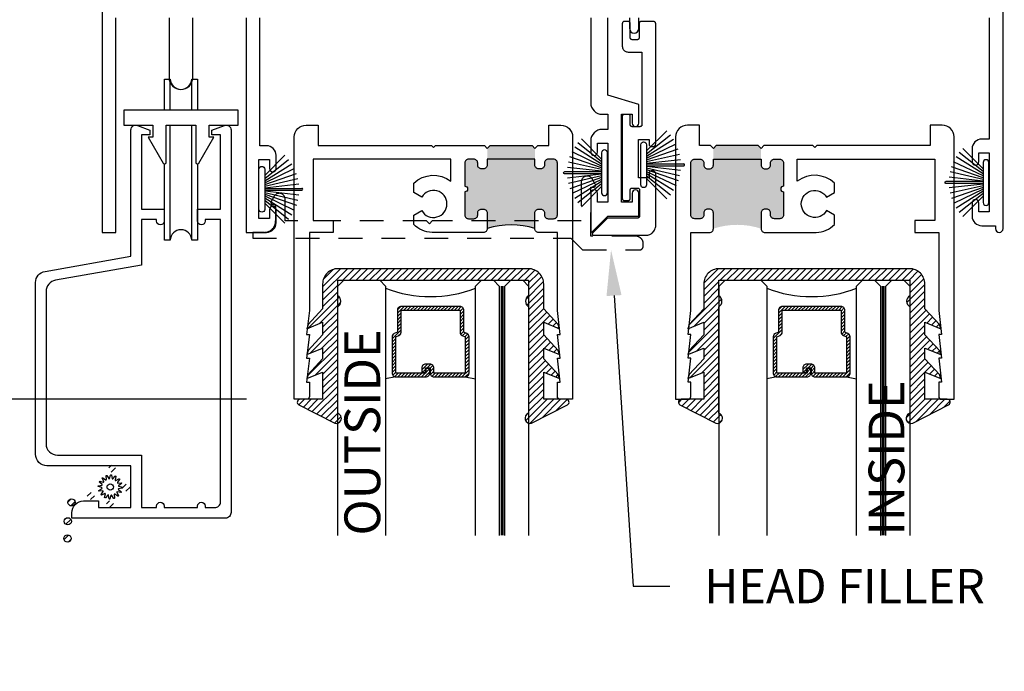
# Model space of a CAD drawing. Units: inches. Extents: x 0 to 70, y 0 to 43.6.
# Drawn here: x 3.2 to 8.3, y 16.2 to 19.6 of the extents above; entities that cross this region are included whole.
import ezdxf
from ezdxf import colors
from ezdxf.entities.mleader import LeaderData, LeaderLine
from ezdxf.math import Vec2, Vec3

# ---------------------------------------------------------------- set-up
doc = ezdxf.new("R2010")
doc.units = ezdxf.units.IN
doc.header["$MEASUREMENT"] = 0
doc.linetypes.add('HIDDEN2', pattern=[0.1875, 0.125, -0.0625])
for name, color, linetype in [('Arcadia-Dim', 4, 'Continuous'), ('Arcadia-Hidden', 1, 'HIDDEN2'), ('Arcadia-Profile', 5, 'Continuous'), ('Arcadia-Shade', 8, 'Continuous'), ('Arcadia-Text', 3, 'Continuous')]:
    doc.layers.add(name, color=color, linetype=linetype)
doc.styles.get("Standard").update_dxf_attribs({"font": 'ARIALN.TTF'})
doc.dimstyles.get("Standard").update_dxf_attribs({"dimscale": 0, "dimtxt": 0.046875, "dimasz": 0.0625, "dimexe": 0.0625, "dimexo": 0.0625, "dimgap": 0.09, "dimtad": 0, "dimtih": 1, "dimtoh": 1, "dimdec": 4, "dimzin": 0, "dimdsep": 46, "dimlunit": 4, "dimtxsty": 'Standard', "dimcen": 0.046875, "dimadec": 0, "dimazin": 0, "dimtfac": 1, "dimtdec": 4, "dimtofl": 0, "dimtmove": 0, "dimatfit": 3, "dimfxl": 1, "dimtolj": 1, "dimtzin": 0, "dimarcsym": 0})
pattern_1 = [(45, (-84.11128, -518.259617), (-0.0176776695, 0.0176776695), [])]

# ---------------------------------------------------------------- blocks, each defined once
blk = doc.blocks.new('B270PILE')
at = {"layer": 'Arcadia-Profile'}
for p, q in [((-0.0081, 0.03), (-0.0282, 0.2084)), ((-0.005, 0.03), (-0.005, 0.225)), ((0.005, 0.03), (0.005, 0.225)), ((0.0081, 0.03), (0.0282, 0.2084)), ((-0.0575, 0.03), (-0.1572, 0.155)), ((-0.0453, 0.03), (-0.1341, 0.1714)), ((-0.0347, 0.03), (-0.1094, 0.185)), ((-0.0252, 0.03), (-0.0833, 0.1959)), ((-0.0165, 0.03), (-0.0561, 0.2037)), ((0.0165, 0.03), (0.0561, 0.2037)), ((0.0252, 0.03), (0.0833, 0.1959)), ((0.0347, 0.03), (0.1094, 0.185)), ((0.0453, 0.03), (0.1341, 0.1714)), ((0.0575, 0.03), (0.1572, 0.155)), ((-0.0721, 0.03), (-0.1783, 0.1362)), ((0.0721, 0.03), (0.1783, 0.1362))]:
    blk.add_line(p, q, dxfattribs=at)
blk.add_lwpolyline([(-0.105, 0, -1), (-0.105, 0.03), (0.105, 0.03, -1), (0.105, 0), (0.105, 0)], format="xyb", close=True, dxfattribs=at)
blk.add_arc((0, 0.225), 0.005, 0, 180, dxfattribs=at)
blk = doc.blocks.new('SPLINE_Z')
at = {"layer": 'Arcadia-Profile'}
blk.add_lwpolyline([(-4.1832, 5.4301), (-4.2015, 5.4285, -0.784805), (-4.203, 5.4328), (-4.1875, 5.4427, 0.63707), (-4.188, 5.4469), (-4.2056, 5.4524, -0.784805), (-4.2053, 5.4569), (-4.1872, 5.4601, 0.63707), (-4.1861, 5.4642), (-4.2001, 5.4761, -0.784805), (-4.1981, 5.4801), (-4.1802, 5.4762, 0.63707), (-4.1776, 5.4795), (-4.1861, 5.4958, -0.784805), (-4.1827, 5.4988), (-4.1676, 5.4883, 0.63707), (-4.1639, 5.4904), (-4.1655, 5.5087, -0.784805), (-4.1612, 5.5102), (-4.1513, 5.4947, 0.63707), (-4.1471, 5.4952), (-4.1416, 5.5128, -0.784805), (-4.137, 5.5125), (-4.1339, 5.4944, 0.63707), (-4.1298, 5.4933), (-4.1179, 5.5074, -0.784805), (-4.1139, 5.5053), (-4.1178, 5.4874, 0.63707), (-4.1145, 5.4848), (-4.0982, 5.4933, -0.784805), (-4.0952, 5.4899), (-4.1057, 5.4748, 0.63707), (-4.1036, 5.4711), (-4.0853, 5.4727, -0.784805), (-4.0838, 5.4684), (-4.0993, 5.4586, 0.63707), (-4.0987, 5.4543), (-4.0812, 5.4488, -0.784805), (-4.0815, 5.4443), (-4.0996, 5.4411, 0.63707), (-4.1007, 5.437), (-4.0866, 5.4252, -0.784805), (-4.0886, 5.4211), (-4.1066, 5.4251, 0.63707), (-4.1092, 5.4217), (-4.1007, 5.4054, -0.784805), (-4.1041, 5.4024), (-4.1192, 5.4129, 0.63707), (-4.1229, 5.4108), (-4.1213, 5.3925, -0.784805), (-4.1256, 5.391), (-4.1354, 5.4065, 0.63707), (-4.1397, 5.406), (-4.1452, 5.3884, -0.784805), (-4.1497, 5.3887), (-4.1529, 5.4068, 0.63707), (-4.157, 5.4079), (-4.1688, 5.3939, -0.784805), (-4.1729, 5.3959), (-4.1689, 5.4138, 0.63707), (-4.1723, 5.4164), (-4.1886, 5.4079, -0.784805), (-4.1916, 5.4113), (-4.1811, 5.4264, 0.63707)], format="xyb", close=True, dxfattribs=at)
blk.add_circle((-4.1434, 5.4506), 0.0167, dxfattribs=at)
blk = doc.blocks.new('*D7')
at = {"layer": 'Arcadia-Dim', "color": 0, "lineweight": -2}
for p, q in [((3.3384, 20.1461), (2.4899, 20.1461)), ((2.7399, 19.8961), (2.7399, 19.4754)), ((2.7399, 17.8956), (2.7399, 18.3163)), ((4.3464, 17.6456), (2.4899, 17.6456))]:
    blk.add_line(p, q, dxfattribs=at)
at = {"layer": 'Arcadia-Dim', "color": 0, "lineweight": -3}
for points in [[(2.6982, 19.8961), (2.7816, 19.8961), (2.7399, 20.1461)], [(2.6982, 17.8956), (2.7816, 17.8956), (2.7399, 17.6456)]]:
    blk.add_solid(points, dxfattribs=at)
at = {"layer": 'Defpoints', "color": 0, "lineweight": -3}
for p in [(2.7399, 20.1461), (3.5884, 20.1461), (4.5964, 17.6456)]:
    blk.add_point(p, dxfattribs=at)
at = {"layer": 'Arcadia-Dim', "color": 0, "insert": (2.7399, 18.8959), "char_height": 0.1875, "attachment_point": 5}
blk.add_mtext('\\A1;2{\\H1.000000x;\\S1/2;}"', dxfattribs=at)
blk = doc.blocks.new('*D78')
at = {"layer": 'Arcadia-Dim', "color": 0, "lineweight": -2}
for p, q in [((8.8134, 20.3961), (8.8134, 20.6461)), ((8.5434, 20.1461), (9.0634, 20.1461)), ((8.5434, 18.5211), (9.0634, 18.5211)), ((8.8134, 18.2711), (8.8134, 18.0211))]:
    blk.add_line(p, q, dxfattribs=at)
at = {"layer": 'Arcadia-Dim', "color": 0, "lineweight": -3}
for points in [[(8.7717, 20.3961), (8.8551, 20.3961), (8.8134, 20.1461)], [(8.7717, 18.2711), (8.8551, 18.2711), (8.8134, 18.5211)]]:
    blk.add_solid(points, dxfattribs=at)
at = {"layer": 'Defpoints', "color": 0, "lineweight": -3}
for p in [(8.2934, 20.1461), (8.8134, 20.1461), (8.2934, 18.5211)]:
    blk.add_point(p, dxfattribs=at)
at = {"layer": 'Arcadia-Dim', "color": 0, "insert": (8.8134, 19.3336), "char_height": 0.1875, "attachment_point": 5}
blk.add_mtext('\\A1;1{\\H1.000000x;\\S5/8;}"', dxfattribs=at)
blk = doc.blocks.new('b0950200')
at = {"layer": 'Arcadia-Profile'}
blk.add_lwpolyline([(-0.4996, -0.685), (0.4996, -0.685, 0.414214), (0.5796, -0.605), (0.5796, -0.4742), (0.6557, -0.3924), (0.6628, -0.3705), (0.5796, -0.4038), (0.5796, -0.3381), (0.6557, -0.2564), (0.6628, -0.2345), (0.5796, -0.2677), (0.5796, -0.2127), (0.6557, -0.1309), (0.6628, -0.1091), (0.5796, -0.1423), (0.5796, 0), (0.6976, 0, 0.787077), (0.7044, 0.0283), (0.5161, 0.125, 1), (0.5007, 0.0733), (0.5007, -0.4859, 0.57735), (0.5007, -0.5435), (0.5007, -0.625), (-0.5007, -0.625), (-0.5007, -0.5435, 0.57735), (-0.5007, -0.4859), (-0.5007, 0.0733, 1), (-0.5161, 0.125), (-0.7044, 0.0283, 0.787077), (-0.6976, 0), (-0.5796, 0), (-0.5796, -0.1423), (-0.6628, -0.1091), (-0.6557, -0.1309), (-0.5796, -0.2127), (-0.5796, -0.2677), (-0.6628, -0.2345), (-0.6557, -0.2564), (-0.5796, -0.3381), (-0.5796, -0.4038), (-0.6628, -0.3705), (-0.6557, -0.3924), (-0.5796, -0.4742), (-0.5796, -0.605, 0.414214)], format="xyb", close=True, dxfattribs=at)
blk = doc.blocks.new('1inchflexiblegasket')
at = {"layer": 'Arcadia-Shade', "lineweight": -3}
h = blk.add_hatch(dxfattribs=at)
h.set_pattern_fill('ANSI31', color=256, scale=0.2)
h.set_pattern_definition([(45, (-89.436279, -536.590228), (-0.0176776695, 0.0176776695), [])])
edge = h.paths.add_edge_path()
edge.add_line((0.4996, 0), (-0.4996, 0))
edge.add_arc((-0.4996, -0.08), 0.08, 90, 180)
edge.add_line((-0.5796, -0.08), (-0.5796, -0.2108))
edge.add_line((-0.5796, -0.2108), (-0.6557, -0.2926))
edge.add_line((-0.6557, -0.2926), (-0.6628, -0.3145))
edge.add_line((-0.6628, -0.3145), (-0.5796, -0.2812))
edge.add_line((-0.5796, -0.2812), (-0.5796, -0.3469))
edge.add_line((-0.5796, -0.3469), (-0.6557, -0.4286))
edge.add_line((-0.6557, -0.4286), (-0.6628, -0.4505))
edge.add_line((-0.6628, -0.4505), (-0.5796, -0.4173))
edge.add_line((-0.5796, -0.4173), (-0.5796, -0.4723))
edge.add_line((-0.5796, -0.4723), (-0.6557, -0.5541))
edge.add_line((-0.6557, -0.5541), (-0.6628, -0.5759))
edge.add_line((-0.6628, -0.5759), (-0.5796, -0.5427))
edge.add_line((-0.5796, -0.5427), (-0.5796, -0.685))
edge.add_line((-0.5796, -0.685), (-0.6976, -0.685))
edge.add_arc((-0.6976, -0.7), 0.015, 90, 242.8218)
edge.add_line((-0.7044, -0.7133), (-0.5161, -0.81))
edge.add_arc((-0.5084, -0.7842), 0.027, 253.3305, 433.3305)
edge.add_line((-0.5007, -0.7583), (-0.5007, -0.1991))
edge.add_arc((-0.5173, -0.1703), 0.0332, 300, 420)
edge.add_line((-0.5007, -0.1415), (-0.5007, -0.06))
edge.add_line((-0.5007, -0.06), (0.5007, -0.06))
edge.add_line((0.5007, -0.06), (0.5007, -0.1415))
edge.add_arc((0.5173, -0.1703), 0.0332, 120, 240)
edge.add_line((0.5007, -0.1991), (0.5007, -0.7583))
edge.add_arc((0.5084, -0.7842), 0.027, 106.6695, 286.6695)
edge.add_line((0.5161, -0.81), (0.7044, -0.7133))
edge.add_arc((0.6976, -0.7), 0.015, 297.1782, 450)
edge.add_line((0.6976, -0.685), (0.5796, -0.685))
edge.add_line((0.5796, -0.685), (0.5796, -0.5427))
edge.add_line((0.5796, -0.5427), (0.6628, -0.5759))
edge.add_line((0.6628, -0.5759), (0.6557, -0.5541))
edge.add_line((0.6557, -0.5541), (0.5796, -0.4723))
edge.add_line((0.5796, -0.4723), (0.5796, -0.4173))
edge.add_line((0.5796, -0.4173), (0.6628, -0.4505))
edge.add_line((0.6628, -0.4505), (0.6557, -0.4286))
edge.add_line((0.6557, -0.4286), (0.5796, -0.3469))
edge.add_line((0.5796, -0.3469), (0.5796, -0.2812))
edge.add_line((0.5796, -0.2812), (0.6628, -0.3145))
edge.add_line((0.6628, -0.3145), (0.6557, -0.2926))
edge.add_line((0.6557, -0.2926), (0.5796, -0.2108))
edge.add_line((0.5796, -0.2108), (0.5796, -0.08))
edge.add_arc((0.4996, -0.08), 0.08, 360, 450)
at = {"layer": 'Arcadia-Profile', "rotation": 180}
blk.add_blockref('b0950200', (0, -0.685), dxfattribs=at)
blk = doc.blocks.new('*U97')
at = {"layer": 'Arcadia-Profile', "lineweight": -3}
h = blk.add_hatch(dxfattribs=at)
h.set_pattern_fill('ANSI31', color=256, scale=0.1, angle=270, style=0)
h.set_pattern_definition([(315, (-10.781985, 12.972068), (0.008838835, 0.008838835), [])])
edge = h.paths.add_edge_path()
edge.add_line((0.4401, -0.017), (0.4401, -0.041))
edge.add_arc((0.4598, -0.041), 0.0197, 180, 270)
edge.add_line((0.4598, -0.0607), (0.4848, -0.0607))
edge.add_line((0.4848, -0.0607), (0.4848, -0.041))
edge.add_line((0.4848, -0.041), (0.4598, -0.041))
edge.add_line((0.4598, -0.041), (0.4598, -0.017))
edge.add_line((0.4598, -0.017), (0.4879, -0.017))
edge.add_arc((0.4879, 0.0027), 0.0197, 270, 360)
edge.add_line((0.5076, 0.0027), (0.5076, 0.1676))
edge.add_arc((0.4879, 0.1676), 0.0197, 0, 90)
edge.add_line((0.4879, 0.1873), (0.2974, 0.1873))
edge.add_arc((0.2974, 0.1676), 0.0197, 90, 155.4529)
edge.add_line((0.2795, 0.1758), (0.2722, 0.1598))
edge.add_line((0.2722, 0.1598), (0.1573, 0.1598))
edge.add_arc((0.1573, 0.1402), 0.0197, 90, 180)
edge.add_line((0.1376, 0.1402), (0.1376, -0.1689))
edge.add_arc((0.1573, -0.1689), 0.0197, 180, 270)
edge.add_line((0.1573, -0.1886), (0.2722, -0.1886))
edge.add_line((0.2722, -0.1886), (0.2795, -0.2045))
edge.add_arc((0.2974, -0.1964), 0.0197, 204.5471, 270)
edge.add_line((0.2974, -0.216), (0.4879, -0.216))
edge.add_arc((0.4879, -0.1964), 0.0197, 270, 360)
edge.add_line((0.5076, -0.1964), (0.5076, -0.0387))
edge.add_arc((0.4879, -0.0387), 0.0197, 0, 90)
edge.add_line((0.4879, -0.019), (0.4637, -0.019))
edge.add_line((0.4637, -0.019), (0.4637, -0.0387))
edge.add_line((0.4637, -0.0387), (0.4879, -0.0387))
edge.add_line((0.4879, -0.0387), (0.4879, -0.1964))
edge.add_line((0.4879, -0.1964), (0.2974, -0.1964))
edge.add_line((0.2974, -0.1964), (0.2901, -0.1804))
edge.add_arc((0.2722, -0.1886), 0.0197, 24.5471, 90)
edge.add_line((0.2722, -0.1689), (0.1573, -0.1689))
edge.add_line((0.1573, -0.1689), (0.1573, 0.1402))
edge.add_line((0.1573, 0.1402), (0.2722, 0.1402))
edge.add_arc((0.2722, 0.1598), 0.0197, 270, 335.4529)
edge.add_line((0.2901, 0.1517), (0.2974, 0.1676))
edge.add_line((0.2974, 0.1676), (0.4879, 0.1676))
edge.add_line((0.4879, 0.1676), (0.4879, 0.0027))
edge.add_line((0.4879, 0.0027), (0.4598, 0.0027))
edge.add_arc((0.4598, -0.017), 0.0197, 90, 180)
at = {"layer": 'Arcadia-Hidden', "const_width": 0.0156}
blk.add_lwpolyline([(0.0312, 0.3606), (1.339, 0.3606)], dxfattribs=at)
at = {"layer": 'Arcadia-Profile'}
for p, q in [((0.5076, 0.1676), (0.5169, 0.2212)), ((0.5076, -0.1964), (0.5169, -0.25)), ((0.2815, -0.208), (0.2857, -0.2122))]:
    blk.add_line(p, q, dxfattribs=at)
for points in [[(1.339, 0.375), (0.0312, 0.375), (0, 0.4062), (0, 0.4687), (0.0312, 0.5), (1.339, 0.5)], [(1.339, 0.2212), (0.0312, 0.2212), (0, 0.2525), (0, 0.315), (0.0312, 0.3462), (1.339, 0.3462)], [(1.339, -0.5), (0.0312, -0.5), (0, -0.4687), (0, -0.2812), (0.0312, -0.25), (1.339, -0.25)]]:
    blk.add_lwpolyline(points, dxfattribs=at)
blk.add_lwpolyline([(0.4401, -0.017), (0.4401, -0.041, 0.414214), (0.4598, -0.0607), (0.4848, -0.0607), (0.4848, -0.041), (0.4598, -0.041), (0.4598, -0.017), (0.4879, -0.017, 0.414214), (0.5076, 0.0027), (0.5076, 0.1676, 0.414214), (0.4879, 0.1873), (0.2974, 0.1873, 0.293619), (0.2795, 0.1758), (0.2722, 0.1598), (0.1573, 0.1598, 0.414214), (0.1376, 0.1402), (0.1376, -0.1689, 0.414214), (0.1573, -0.1886), (0.2722, -0.1886), (0.2795, -0.2045, 0.293619), (0.2974, -0.216), (0.4879, -0.216, 0.414214), (0.5076, -0.1964), (0.5076, -0.0387, 0.414214), (0.4879, -0.019), (0.4637, -0.019), (0.4637, -0.0387), (0.4879, -0.0387), (0.4879, -0.1964), (0.2974, -0.1964), (0.2901, -0.1804, 0.293619), (0.2722, -0.1689), (0.1573, -0.1689), (0.1573, 0.1402), (0.2722, 0.1402, 0.293619), (0.2901, 0.1517), (0.2974, 0.1676), (0.4879, 0.1676), (0.4879, 0.0027), (0.4598, 0.0027, 0.414214)], format="xyb", close=True, dxfattribs=at)
blk.add_arc((-0.571, -0.0144), 0.6575, 339.0007, 20.9993, dxfattribs=at)

msp = doc.modelspace()

# ---------------------------------------------------------------- hatches: boundary and pattern name
at = {"layer": 'Arcadia-Profile', "lineweight": -3}
h = msp.add_hatch(color=256, dxfattribs=at)
h.dxf.hatch_style = 1
h.paths.add_polyline_path([(5.9764, 18.88461, 0.4142136), (5.9564, 18.90461), (5.9284, 18.90461, 0.4142136), (5.9084, 18.88461), (5.9084, 18.87461, -0.4142136), (5.8884, 18.85461), (5.8784, 18.85461, -0.4142136), (5.8584, 18.87461), (5.8584, 18.90421), (5.8584, 18.96161), (5.8434, 18.97661), (5.6234, 18.97661), (5.6084, 18.96161), (5.6084, 18.90421), (5.6084, 18.87461, -0.4142136), (5.5884, 18.85461), (5.5784, 18.85461, -0.4142136), (5.5584, 18.87461), (5.5584, 18.88461, 0.4142136), (5.5384, 18.90461), (5.5104, 18.90461, 0.4142136), (5.4904, 18.88461), (5.4904, 18.76361, -1), (5.4904, 18.73361), (5.4904, 18.61261, 0.4142136), (5.5104, 18.59261), (5.5384, 18.59261, 0.4142136), (5.5584, 18.61261), (5.5584, 18.62261, -0.4142136), (5.5784, 18.64261), (5.5884, 18.64261, -0.4142136), (5.6084, 18.62261), (5.6084, 18.54061, -0.1607972), (5.8584, 18.54061), (5.8584, 18.62261, -0.4142136), (5.8784, 18.64261), (5.8884, 18.64261, -0.4142136), (5.9084, 18.62261), (5.9084, 18.61261, 0.4142136), (5.9284, 18.59261), (5.9564, 18.59261, 0.4142136), (5.9764, 18.61261)])
h = msp.add_hatch(color=256, dxfattribs=at)
h.dxf.hatch_style = 1
h.paths.add_polyline_path([(6.6764, 18.88461, -0.4142136), (6.6964, 18.90461), (6.7244, 18.90461, -0.4142136), (6.7444, 18.88461), (6.7444, 18.87461, 0.4142136), (6.7644, 18.85461), (6.7744, 18.85461, 0.4142136), (6.7944, 18.87461), (6.7944, 18.90421), (6.7944, 18.96161), (6.8094, 18.97661), (7.0294, 18.97661), (7.0444, 18.96161), (7.0444, 18.90421), (7.0444, 18.87461, 0.4142136), (7.0644, 18.85461), (7.0744, 18.85461, 0.4142136), (7.0944, 18.87461), (7.0944, 18.88461, -0.4142136), (7.1144, 18.90461), (7.1424, 18.90461, -0.4142136), (7.1624, 18.88461), (7.1624, 18.76361, 1), (7.1624, 18.73361), (7.1624, 18.61261, -0.4142136), (7.1424, 18.59261), (7.1144, 18.59261, -0.4142136), (7.0944, 18.61261), (7.0944, 18.62261, 0.4142136), (7.0744, 18.64261), (7.0644, 18.64261, 0.4142136), (7.0444, 18.62261), (7.0444, 18.54061, 0.1607972), (6.7944, 18.54061), (6.7944, 18.62261, 0.4142136), (6.7744, 18.64261), (6.7644, 18.64261, 0.4142136), (6.7444, 18.62261), (6.7444, 18.61261, -0.4142136), (6.7244, 18.59261), (6.6964, 18.59261, -0.4142136), (6.6764, 18.61261)])
at = {"layer": 'Arcadia-Profile'}
h = msp.add_hatch(dxfattribs=at)
h.set_pattern_fill('ANSI31', color=256, scale=0.2, style=0)
h.set_pattern_definition(pattern_1)
h.paths.add_polyline_path([(3.64185, 17.26278, -1), (3.64185, 17.30057, -1)])
h = msp.add_hatch(dxfattribs=at)
h.set_pattern_fill('ANSI31', color=256, scale=0.2, style=0)
h.set_pattern_definition(pattern_1)
h.paths.add_polyline_path([(3.71654, 17.16369, -1), (3.71654, 17.20148, -1)])
h = msp.add_hatch(dxfattribs=at)
h.set_pattern_fill('ANSI31', color=256, scale=0.2, style=0)
h.set_pattern_definition(pattern_1)
h.paths.add_polyline_path([(3.52982, 17.11994, -1), (3.52982, 17.15773, -1)])
h = msp.add_hatch(dxfattribs=at)
h.set_pattern_fill('ANSI31', color=256, scale=0.2, style=0)
h.set_pattern_definition(pattern_1)
h.paths.add_polyline_path([(3.44773, 17.10528, 1), (3.40994, 17.10528, 1)])
h = msp.add_hatch(dxfattribs=at)
h.set_pattern_fill('ANSI31', color=256, scale=0.2, style=0)
h.set_pattern_definition(pattern_1)
h.paths.add_polyline_path([(3.63026, 17.07619, -1), (3.63026, 17.11398, -1)])
h = msp.add_hatch(dxfattribs=at)
h.set_pattern_fill('ANSI31', color=256, scale=0.2, style=0)
h.set_pattern_definition(pattern_1)
h.paths.add_polyline_path([(3.42762, 17.006, 1), (3.38983, 17.006, 1)])
h = msp.add_hatch(dxfattribs=at)
h.set_pattern_fill('ANSI31', color=256, scale=0.2, style=0)
h.set_pattern_definition(pattern_1)
h.paths.add_polyline_path([(3.42641, 16.91555, 1), (3.38862, 16.91555, 1)])

# ---------------------------------------------------------------- linework, layer by layer
at = {"layer": 'Arcadia-Hidden', "lineweight": -3}
msp.add_lwpolyline([(6.1517, 18.75858), (6.1667, 18.75858, 0.5773503), (6.17536, 18.77358), (6.15947, 18.8011, 0.767327), (6.1017, 18.78562), (6.1017, 18.58111), (5.3202, 18.58111), (5.3052, 18.56611), (5.2902, 18.58111), (4.5487, 18.58111), (4.5487, 18.69515, 0.767327), (4.49093, 18.71063), (4.47504, 18.68311, 0.5773503), (4.4837, 18.66811), (4.4987, 18.66811), (4.4987, 18.58111, -0.4142136), (4.4387, 18.52111), (4.3787, 18.52111), (4.3787, 18.49111), (6.04776, 18.49111), (6.1087, 18.42918), (6.4067, 18.42918, 0.4142136), (6.4267, 18.44918), (6.4267, 18.46118, 0.4142136), (6.3867, 18.50118), (6.1517, 18.50118)], format="xyb", close=True, dxfattribs=at)
at = {"layer": 'Arcadia-Profile'}
for p, q in [((3.94497, 19.16139), (3.94497, 19.32537)), ((4.05985, 19.16139), (4.05985, 19.32535)), ((3.94497, 18.48052), (3.94497, 19.08327)), ((4.05985, 18.4805), (4.05985, 19.08327))]:
    msp.add_line(p, q, dxfattribs=at)
at = {"layer": 'Arcadia-Profile', "lineweight": -3}
msp.add_lwpolyline([(3.5884, 20.14611), (3.5884, 18.52111), (3.6604, 18.52111), (3.6604, 19.64611)], dxfattribs=at)
for points in [[(8.2414, 19.64611), (8.2414, 19.01011), (8.2014, 19.01011, 0.4142136), (8.1514, 18.96011), (8.1514, 18.89061, 0.4142136), (8.1689, 18.87311, 0.4142136), (8.1864, 18.89061), (8.1864, 18.93811), (8.2414, 18.93811), (8.2414, 18.62811), (8.1864, 18.62811), (8.1864, 18.67561, 0.4142136), (8.1689, 18.69311, 0.4142136), (8.1514, 18.67561), (8.1514, 18.60611, 0.4142136), (8.2014, 18.55611), (8.2734, 18.55611), (8.2734, 18.54111, 1), (8.3134, 18.54111), (8.3134, 18.55611), (8.3134, 19.76912)], [(3.9399, 19.64611), (3.9399, 19.33361, 0.4142136), (4.0024, 19.27111, 0.4142136), (4.0649, 19.33361), (4.0649, 19.64611)], [(4.3444, 19.64611), (4.3444, 18.52111), (4.4514, 18.52111, 0.4142136), (4.5014, 18.57111), (4.5014, 18.64062, 0.4142136), (4.4839, 18.65812, 0.4142136), (4.4664, 18.64062), (4.4664, 18.59311), (4.4114, 18.59311), (4.4114, 18.90311), (4.4664, 18.90311), (4.4664, 18.85562, 0.4142136), (4.4839, 18.83812, 0.4142136), (4.5014, 18.85562), (4.5014, 18.92511, 0.4142136), (4.4514, 18.97511), (4.4164, 18.97511), (4.4164, 19.64611)], [(6.1514, 19.64611), (6.1514, 19.20011, 0.4142136), (6.2114, 19.14011), (6.2414, 19.14011), (6.2414, 19.06087), (6.2114, 19.06087, 0.4142136), (6.1514, 19.00087), (6.1514, 18.94137, 0.4142136), (6.1689, 18.92387, 0.4142136), (6.1864, 18.94137), (6.1864, 18.98887), (6.2414, 18.98887), (6.2414, 18.67887), (6.1864, 18.67887), (6.1864, 18.72636, 0.4142136), (6.1689, 18.74386, 0.4142136), (6.1514, 18.72636), (6.1514, 18.52251, 0.3682947), (6.15869, 18.52416), (6.2414, 18.60687), (6.4034, 18.60687), (6.4034, 18.72636, 0.4142136), (6.3859, 18.74386, 0.4142136), (6.3684, 18.72636), (6.3684, 18.67887), (6.3134, 18.67887), (6.3134, 19.14087), (6.3684, 19.14087), (6.3684, 19.09337, 0.4142136), (6.3859, 19.07587, 0.4142136), (6.4034, 19.09337), (6.4034, 19.19165), (6.2414, 19.24011), (6.2414, 19.64611)], [(6.3539, 19.64611), (6.3539, 19.59111, 1), (6.4039, 19.59111), (6.4039, 19.64611)]]:
    msp.add_lwpolyline(points, format="xyb", dxfattribs=at)
at = {"layer": 'Arcadia-Profile'}
msp.add_lwpolyline([(6.40182, 18.91414), (6.40182, 19.00816), (6.45682, 19.00816), (6.45682, 18.98566), (6.45682, 18.98436), (6.45745, 18.98172), (6.45833, 18.97907), (6.45995, 18.97657), (6.46186, 18.97451), (6.46377, 18.97319), (6.46627, 18.97186), (6.46818, 18.97113), (6.46936, 18.97083), (6.47182, 18.97066), (6.47682, 18.97066), (6.47921, 18.97083), (6.48083, 18.97127), (6.48288, 18.97186), (6.4845, 18.97274), (6.48627, 18.97407), (6.4873, 18.9751), (6.48891, 18.97657), (6.49009, 18.97878), (6.49097, 18.98069), (6.49156, 18.98246), (6.49182, 18.98566), (6.49182, 19.61667), (6.49182, 19.61667), (6.49166, 19.61864), (6.49126, 19.61982), (6.49056, 19.6217), (6.48961, 19.62304), (6.48812, 19.62446), (6.48718, 19.62509), (6.48584, 19.62588), (6.4845, 19.62627), (6.48356, 19.62651), (6.48182, 19.62667), (6.41507, 19.62667), (6.41349, 19.62649), (6.41175, 19.62604), (6.41031, 19.62549), (6.40901, 19.62454), (6.40737, 19.6231), (6.40657, 19.6218), (6.40588, 19.62061), (6.40543, 19.61926), (6.40523, 19.61816), (6.40513, 19.61737), (6.40513, 19.61692), (6.40507, 19.54151), (6.405, 19.54044), (6.40476, 19.53903), (6.40406, 19.53708), (6.40347, 19.53602), (6.4027, 19.53502), (6.40188, 19.53414), (6.40058, 19.53314), (6.39958, 19.53261), (6.39858, 19.53214), (6.39764, 19.53184), (6.39635, 19.53161), (6.39507, 19.53151), (6.36838, 19.53151), (6.36727, 19.53151), (6.36654, 19.53174), (6.36562, 19.53197), (6.36484, 19.5322), (6.36402, 19.53257), (6.36305, 19.53307), (6.36232, 19.53358), (6.36199, 19.53386), (6.36098, 19.53478), (6.36048, 19.53542), (6.36002, 19.53611), (6.35965, 19.5368), (6.35928, 19.53758), (6.35896, 19.53827), (6.35868, 19.53933), (6.35859, 19.54011), (6.35838, 19.54151), (6.35838, 19.61667), (6.35828, 19.61784), (6.35805, 19.61906), (6.35776, 19.62029), (6.35706, 19.62163), (6.35653, 19.62244), (6.3556, 19.62355), (6.35479, 19.62436), (6.35397, 19.62495), (6.35316, 19.62553), (6.35217, 19.62588), (6.35135, 19.62617), (6.35048, 19.62646), (6.34984, 19.62652), (6.34838, 19.62667), (6.32692, 19.62667), (6.3254, 19.62659), (6.32397, 19.62617), (6.32265, 19.62569), (6.32159, 19.62511), (6.32075, 19.62453), (6.3199, 19.62368), (6.31927, 19.62305), (6.31842, 19.62188), (6.31784, 19.62082), (6.31753, 19.62014), (6.31721, 19.61882), (6.31705, 19.61792), (6.31692, 19.61667), (6.31692, 19.49651), (6.31734, 19.49325), (6.31805, 19.48902), (6.31963, 19.48426), (6.32087, 19.48179), (6.3228, 19.47844), (6.3258, 19.47544), (6.32827, 19.47314), (6.33161, 19.47085), (6.33514, 19.46909), (6.33831, 19.46785), (6.34183, 19.46715), (6.34692, 19.46651), (6.42007, 19.46651), (6.42007, 19.30343), (6.42007, 19.08542), (6.41999, 19.08436), (6.41967, 19.08287), (6.41922, 19.08138), (6.41845, 19.08007), (6.41777, 19.07898), (6.41642, 19.07767), (6.41552, 19.07704), (6.41466, 19.07654), (6.41353, 19.07605), (6.41222, 19.07568), (6.41091, 19.07546), (6.41007, 19.07542), (6.36838, 19.07542), (6.36757, 19.07552), (6.36679, 19.07555), (6.36593, 19.07579), (6.36488, 19.07609), (6.36381, 19.07657), (6.36306, 19.07699), (6.36223, 19.07756), (6.36166, 19.07809), (6.36115, 19.0786), (6.36065, 19.07905), (6.36023, 19.0797), (6.35984, 19.0803), (6.35945, 19.08096), (6.35918, 19.08162), (6.35895, 19.08236), (6.35871, 19.08302), (6.3585, 19.0838), (6.35844, 19.08466), (6.35838, 19.08542), (6.35838, 19.13001), (6.35837, 19.13073), (6.35824, 19.13181), (6.35785, 19.13306), (6.35725, 19.13461), (6.35647, 19.13586), (6.35582, 19.13668), (6.35522, 19.13724), (6.35458, 19.13785), (6.35406, 19.13824), (6.3532, 19.13875), (6.35212, 19.13927), (6.35148, 19.13949), (6.35053, 19.13974), (6.34941, 19.13996), (6.34838, 19.14001), (6.32692, 19.14001), (6.32621, 19.14001), (6.32553, 19.13984), (6.32476, 19.13972), (6.32407, 19.13952), (6.32338, 19.13936), (6.32253, 19.13895), (6.32188, 19.13859), (6.32095, 19.13798), (6.3203, 19.13745), (6.31941, 19.13656), (6.319, 19.13603), (6.31848, 19.13534), (6.31811, 19.13473), (6.31783, 19.134), (6.3174, 19.13294), (6.31708, 19.1318), (6.31692, 19.13001), (6.31692, 18.91414), (6.31692, 18.69837), (6.31707, 18.69693), (6.31729, 18.69592), (6.31751, 18.695), (6.31812, 18.69378), (6.31886, 18.69255), (6.31926, 18.69194), (6.32031, 18.69089), (6.32105, 18.69032), (6.32179, 18.68975), (6.32267, 18.6894), (6.32346, 18.689), (6.32477, 18.68861), (6.32556, 18.68848), (6.32692, 18.68837), (6.34838, 18.68837), (6.34988, 18.68852), (6.35154, 18.68895), (6.35272, 18.68938), (6.35377, 18.68995), (6.35467, 18.69061), (6.35519, 18.69113), (6.35585, 18.6917), (6.35637, 18.69241), (6.3569, 18.69317), (6.35737, 18.69412), (6.35775, 18.69493), (6.35799, 18.69583), (6.35822, 18.69683), (6.35838, 18.69837), (6.35838, 18.74378), (6.35876, 18.74592), (6.35938, 18.74808), (6.36031, 18.74953), (6.36134, 18.75077), (6.36216, 18.75149), (6.36319, 18.75231), (6.36463, 18.75303), (6.36638, 18.75355), (6.36838, 18.75378), (6.39707, 18.75378), (6.39838, 18.75376), (6.39975, 18.7534), (6.40089, 18.7531), (6.4016, 18.75268), (6.40232, 18.75232), (6.4031, 18.75172), (6.40412, 18.75094), (6.40501, 18.74986), (6.40543, 18.74921), (6.40603, 18.74819), (6.40645, 18.74717), (6.40681, 18.74591), (6.40699, 18.74531), (6.40707, 18.74378), (6.40707, 18.60635), (6.40695, 18.60502), (6.40677, 18.60399), (6.40644, 18.60273), (6.40574, 18.60138), (6.40485, 18.60007), (6.40392, 18.59918), (6.40336, 18.59852), (6.40266, 18.59801), (6.40172, 18.59754), (6.4007, 18.59708), (6.39962, 18.59675), (6.3985, 18.59642), (6.39752, 18.59642), (6.39707, 18.59635), (6.24511, 18.59635), (6.24411, 18.59623), (6.2433, 18.59617), (6.24245, 18.59596), (6.2418, 18.59574), (6.24111, 18.59547), (6.24057, 18.59521), (6.23987, 18.59483), (6.23923, 18.5944), (6.23804, 18.59342), (6.16121, 18.51659), (6.16047, 18.51554), (6.15996, 18.51467), (6.15965, 18.51353), (6.1595, 18.51265), (6.1595, 18.51178), (6.15975, 18.51069), (6.16017, 18.50945), (6.16084, 18.50858), (6.16145, 18.50791), (6.16207, 18.50744), (6.1631, 18.50687), (6.16403, 18.50656), (6.16465, 18.50646), (6.16545, 18.50635), (6.44182, 18.50635), (6.44603, 18.50676), (6.4505, 18.50723), (6.4559, 18.50841), (6.46084, 18.50959), (6.46483, 18.51217), (6.46812, 18.51359), (6.47188, 18.51641), (6.47564, 18.51947), (6.4794, 18.52323), (6.48293, 18.52747), (6.48598, 18.53264), (6.48786, 18.53688), (6.48974, 18.54229), (6.49092, 18.54747), (6.49186, 18.55194), (6.49182, 18.55635), (6.49182, 18.82902), (6.49133, 18.83253), (6.49069, 18.8346), (6.4894, 18.83731), (6.48772, 18.83937), (6.48643, 18.84054), (6.48488, 18.8417), (6.48321, 18.8426), (6.48101, 18.84338), (6.47908, 18.84389), (6.47727, 18.84402), (6.47182, 18.84402), (6.46992, 18.84389), (6.46799, 18.84351), (6.46592, 18.84273), (6.4636, 18.84157), (6.46244, 18.84067), (6.46128, 18.8395), (6.45999, 18.83821), (6.45896, 18.83666), (6.45806, 18.83498), (6.45767, 18.83369), (6.45715, 18.8315), (6.45682, 18.82902), (6.45682, 18.80652), (6.40182, 18.80652)], close=True, dxfattribs=at)
msp.add_lwpolyline([(3.9154, 19.16139), (3.9154, 19.32537)], dxfattribs=at)
for points in [[(3.9154, 19.32537), (3.94497, 19.32537, 0.944403), (4.05985, 19.32535), (4.08942, 19.32535), (4.08942, 19.16139)], [(4.08942, 18.88021), (4.08942, 18.4805), (4.05985, 18.4805, 0.9440712), (3.94497, 18.48052), (3.9154, 18.48052), (3.9154, 18.88022)]]:
    msp.add_lwpolyline(points, format="xyb", dxfattribs=at)
msp.add_lwpolyline([(3.8543, 19.08327), (3.8543, 19.02077), (3.83055, 19.02077), (3.90947, 18.88451, 0.7940833), (3.9243, 18.88795), (3.9243, 19.08327), (4.08055, 19.08327), (4.08055, 18.88795, 0.7940833), (4.09537, 18.88451), (4.1743, 19.02077), (4.15055, 19.02077), (4.15055, 19.08327), (4.30242, 19.08327), (4.30242, 19.16139), (3.70242, 19.16139), (3.70242, 19.08327)], format="xyb", close=True, dxfattribs=at)
at = {"layer": 'Arcadia-Profile', "lineweight": -3}
for points in [[(3.9149, 18.64311), (3.9149, 18.58011, -1), (3.8749, 18.58011), (3.8749, 18.58811), (3.7949, 18.58811), (3.7949, 18.34996), (3.34448, 18.27054, 0.3639702), (3.2949, 18.21145), (3.2949, 17.41261, 0.4142136), (3.3549, 17.35261), (3.7949, 17.35261), (3.7949, 17.07761), (3.8749, 17.07761), (3.8749, 17.08561, -1), (3.9149, 17.08561), (3.9149, 17.07761), (4.0899, 17.07761), (4.0899, 17.08561, -1), (4.1299, 17.08561), (4.1299, 17.07761), (4.1799, 17.07761, 0.4142136), (4.2099, 17.10761), (4.2099, 18.58811), (4.1299, 18.58811), (4.1299, 18.58011, -1), (4.0899, 18.58011), (4.0899, 18.64311), (4.2099, 18.64311), (4.2099, 19.03311), (4.1649, 19.03311), (4.1649, 19.05711), (4.2311, 19.08201, -0.523971), (4.2649, 19.05861), (4.2649, 17.05261, -0.4142136), (4.2349, 17.02261), (3.4299, 17.02261), (3.4299, 17.05061, -0.4142136), (3.4919, 17.11261), (3.5699, 17.11261), (3.5699, 17.07761), (3.7399, 17.07761), (3.7399, 17.29761), (3.2999, 17.29761, -0.4142136), (3.2399, 17.35761), (3.2399, 18.2576, -0.3639702), (3.28948, 18.31669), (3.7399, 18.39611), (3.7399, 19.05861, -0.523971), (3.7737, 19.08201), (3.8399, 19.05711), (3.8399, 19.03311), (3.7949, 19.03311), (3.7949, 18.64311)], [(4.5964, 19.02161, -0.4142136), (4.6584, 19.08361), (4.7214, 19.08361), (4.7214, 18.97661), (5.19573, 18.97661), (5.3164, 18.97661), (5.3264, 18.96661), (5.3364, 18.97661), (5.5934, 18.97661), (5.6084, 18.96161), (5.6234, 18.97661), (5.8434, 18.97661), (5.8584, 18.96161), (5.8734, 18.97661), (5.9314, 18.97661), (5.9314, 19.08361), (5.9944, 19.08361, -0.4142136), (6.0564, 19.02161), (6.0564, 17.64561), (5.9914, 17.64561, -0.4142136), (5.9764, 17.66061), (5.9764, 17.73561), (5.9914, 17.73561), (5.9764, 17.86061), (5.9914, 17.86061), (5.9764, 17.98561), (5.9914, 17.98561), (5.9764, 18.11061), (5.9764, 18.52061), (5.8784, 18.52061, -0.4142136), (5.8584, 18.54061), (5.8584, 18.62261, -0.4142136), (5.8784, 18.64261), (5.8884, 18.64261, -0.4142136), (5.9084, 18.62261), (5.9084, 18.61261, 0.4142136), (5.9284, 18.59261), (5.9564, 18.59261, 0.4142136), (5.9764, 18.61261), (5.9764, 18.88461, 0.4142136), (5.9564, 18.90461), (5.9284, 18.90461, 0.4142136), (5.9084, 18.88461), (5.9084, 18.87461, -0.4142136), (5.8884, 18.85461), (5.8784, 18.85461, -0.4142136), (5.8584, 18.87461), (5.8584, 18.90421), (5.6084, 18.90421), (5.6084, 18.87461, -0.4142136), (5.5884, 18.85461), (5.5784, 18.85461, -0.4142136), (5.5584, 18.87461), (5.5584, 18.88461, 0.4142136), (5.5384, 18.90461), (5.5104, 18.90461, 0.4142136), (5.4904, 18.88461), (5.4904, 18.76361, -1), (5.4904, 18.73361), (5.4904, 18.61261, 0.4142136), (5.5104, 18.59261), (5.5384, 18.59261, 0.4142136), (5.5584, 18.61261), (5.5584, 18.62261, -0.4142136), (5.5784, 18.64261), (5.5884, 18.64261, -0.4142136), (5.6084, 18.62261), (5.6084, 18.54061, -0.4142136), (5.5884, 18.52061), (5.4094, 18.52061), (5.31904, 18.52061, -0.1799661), (5.22292, 18.56185), (5.22292, 18.61068), (5.26491, 18.63493, 3.7322503), (5.26491, 18.70593), (5.22292, 18.73017), (5.22292, 18.77901, -0.371174), (5.4184, 18.7889), (5.4184, 18.90461), (4.6964, 18.90461), (4.6964, 18.58261), (4.8014, 18.58261), (4.8014, 18.52061), (4.6764, 18.52061), (4.6764, 18.11061), (4.6614, 17.98561), (4.6764, 17.98561), (4.6614, 17.86061), (4.6764, 17.86061), (4.6614, 17.73561), (4.6764, 17.73561), (4.6764, 17.66061, -0.4142136), (4.6614, 17.64561), (4.5964, 17.64561)], [(8.0564, 19.02161, 0.4142136), (7.9944, 19.08361), (7.9314, 19.08361), (7.9314, 18.97661), (7.45707, 18.97661), (7.3364, 18.97661), (7.3264, 18.96661), (7.3164, 18.97661), (7.0594, 18.97661), (7.0444, 18.96161), (7.0294, 18.97661), (6.8094, 18.97661), (6.7944, 18.96161), (6.7794, 18.97661), (6.7214, 18.97661), (6.7214, 19.08361), (6.6584, 19.08361, 0.4142136), (6.5964, 19.02161), (6.5964, 17.64561), (6.6614, 17.64561, 0.4142136), (6.6764, 17.66061), (6.6764, 17.73561), (6.66141, 17.73561), (6.6764, 17.86061), (6.66141, 17.86061), (6.6764, 17.98561), (6.66141, 17.98561), (6.6764, 18.11061), (6.6764, 18.52061), (6.7744, 18.52061, 0.4142136), (6.7944, 18.54061), (6.7944, 18.62261, 0.4142136), (6.7744, 18.64261), (6.7644, 18.64261, 0.4142136), (6.7444, 18.62261), (6.7444, 18.61261, -0.4142136), (6.7244, 18.59261), (6.6964, 18.59261, -0.4142136), (6.6764, 18.61261), (6.6764, 18.88461, -0.4142136), (6.6964, 18.90461), (6.7244, 18.90461, -0.4142136), (6.7444, 18.88461), (6.7444, 18.87461, 0.4142136), (6.7644, 18.85461), (6.7744, 18.85461, 0.4142136), (6.7944, 18.87461), (6.7944, 18.90421), (7.0444, 18.90421), (7.0444, 18.87461, 0.4142136), (7.0644, 18.85461), (7.0744, 18.85461, 0.4142136), (7.0944, 18.87461), (7.0944, 18.88461, -0.4142136), (7.1144, 18.90461), (7.1424, 18.90461, -0.4142136), (7.1624, 18.88461), (7.1624, 18.76361, 1), (7.1624, 18.73361), (7.1624, 18.61261, -0.4142136), (7.1424, 18.59261), (7.1144, 18.59261, -0.4142136), (7.0944, 18.61261), (7.0944, 18.62261, 0.4142136), (7.0744, 18.64261), (7.0644, 18.64261, 0.4142136), (7.0444, 18.62261), (7.0444, 18.54061, 0.4142136), (7.0644, 18.52061), (7.24341, 18.52061), (7.33377, 18.52061, 0.1799661), (7.42989, 18.56185), (7.42989, 18.61068), (7.38789, 18.63493, -3.7322503), (7.38789, 18.70593), (7.42989, 18.73017), (7.42989, 18.77901, 0.371174), (7.2344, 18.7889), (7.2344, 18.90461), (7.9564, 18.90461), (7.9564, 18.58261), (7.8514, 18.58261), (7.8514, 18.52061), (7.9764, 18.52061), (7.9764, 18.11061), (7.9914, 17.98561), (7.9764, 17.98561), (7.9914, 17.86061), (7.9764, 17.86061), (7.9914, 17.73561), (7.9764, 17.73561), (7.9764, 17.66061, 0.4142136), (7.9914, 17.64561), (8.0564, 17.64561)]]:
    msp.add_lwpolyline(points, format="xyb", close=True, dxfattribs=at)
at = {"layer": 'Arcadia-Profile'}
for centre in [(3.42883, 17.10528), (3.40872, 17.006), (3.40751, 16.91555)]:
    msp.add_circle(centre, 0.0189, dxfattribs=at)
at = {"layer": 'Arcadia-Profile', "lineweight": -3}
msp.add_arc((5.7334, 18.16197), 0.39874, 71.73038, 108.26962, dxfattribs=at)

# ---------------------------------------------------------------- block references
at = {"lineweight": -3, "rotation": 270}
for p in [(5.32567, 18.27061), (7.32433, 18.27061)]:
    msp.add_blockref('*U97', p, dxfattribs=at)
at = {"layer": 'Arcadia-Profile', "rotation": 270}
for p in [(6.41384, 18.8758), (4.41158, 18.74685)]:
    msp.add_blockref('B270PILE', p, dxfattribs=at)
at = {"layer": 'Arcadia-Profile', "xscale": -1, "rotation": 90}
for p in [(6.23842, 18.83359), (8.23909, 18.78227)]:
    msp.add_blockref('B270PILE', p, dxfattribs=at)
at = {"layer": 'Arcadia-Profile', "lineweight": -3}
for p in [(5.325, 18.33061), (7.32366, 18.33061)]:
    msp.add_blockref('1inchflexiblegasket', p, dxfattribs=at)
at = {"layer": 'Arcadia-Profile'}
msp.add_blockref('SPLINE_Z', (7.77507, 11.73557), dxfattribs=at)

# ---------------------------------------------------------------- texts
at = {"layer": 'Arcadia-Text', "lineweight": -3}
for s, p in [('OUTSIDE', (5.04722, 16.93143)), ('INSIDE', (7.79588, 16.93143))]:
    msp.add_text(s, height=0.1875, rotation=90, dxfattribs=at).set_placement(p)

# ---------------------------------------------------------------- dimensions: what is measured, and where the dimension line sits
at = {"layer": 'Arcadia-Dim'}
for base, p1, p2, picture, middle in [((8.8134, 20.14611), (8.2934, 18.52111), (8.2934, 20.14611), '*D78', (8.8134, 19.33361)), ((2.7399, 20.14611), (4.5964, 17.64561), (3.5884, 20.14611), '*D7', (2.7399, 18.89586))]:
    dim = msp.add_linear_dim(base=base, p1=p1, p2=p2, angle=90, dimstyle='Standard', override={"dimscale": 4}, dxfattribs=at)
    dim.commit()
    dim.dimension.update_dxf_attribs({"geometry": picture, "text_midpoint": middle, "dimtype": 160})

# ---------------------------------------------------------------- leaders
at = {"layer": 'Arcadia-Text', "lineweight": -3}
ml = msp.add_multileader_mtext('Standard', dxfattribs=at)
ml.set_content('\\A1;HEAD FILLER', color=256)
ml.set_leader_properties()
ml.build(insert=Vec2(0, 0))
ml.multileader.update_dxf_attribs({"dogleg_length": 0.36, "arrow_head_size": 0.24})
ctx = ml.context
ctx.base_point, ctx.char_height, ctx.arrow_head_size, ctx.landing_gap_size, ctx.plane_origin = Vec3(6.56666, 16.66613), 0.18, 0.24, 0.18, Vec3(4.29527, 16.9851)
notes = []
notes.append((ctx, [(0, (1, 1, 0), (6.37323, 16.66613), (1, 0), 0.19343, [(0, [(6.2577, 18.42918)], 0, [])])]))
ctx.mtext.insert, ctx.mtext.flow_direction = Vec3(6.74666, 16.75619), 5
for ctx, leaders in notes:
    for number, flags, end, landing, length, lines in leaders:
        leader = LeaderData()
        leader.index, (leader.has_last_leader_line, leader.has_dogleg_vector, leader.attachment_direction) = number, flags
        leader.last_leader_point, leader.dogleg_vector, leader.dogleg_length = Vec3(end), Vec3(landing), length
        for number, points, colour, breaks in lines:
            line = LeaderLine()
            line.index, line.vertices, line.color, line.breaks = number, Vec3.list(points), colors.encode_raw_color(colour), breaks
            leader.lines.append(line)
        ctx.leaders.append(leader)

doc.saveas('drawing.dxf')
